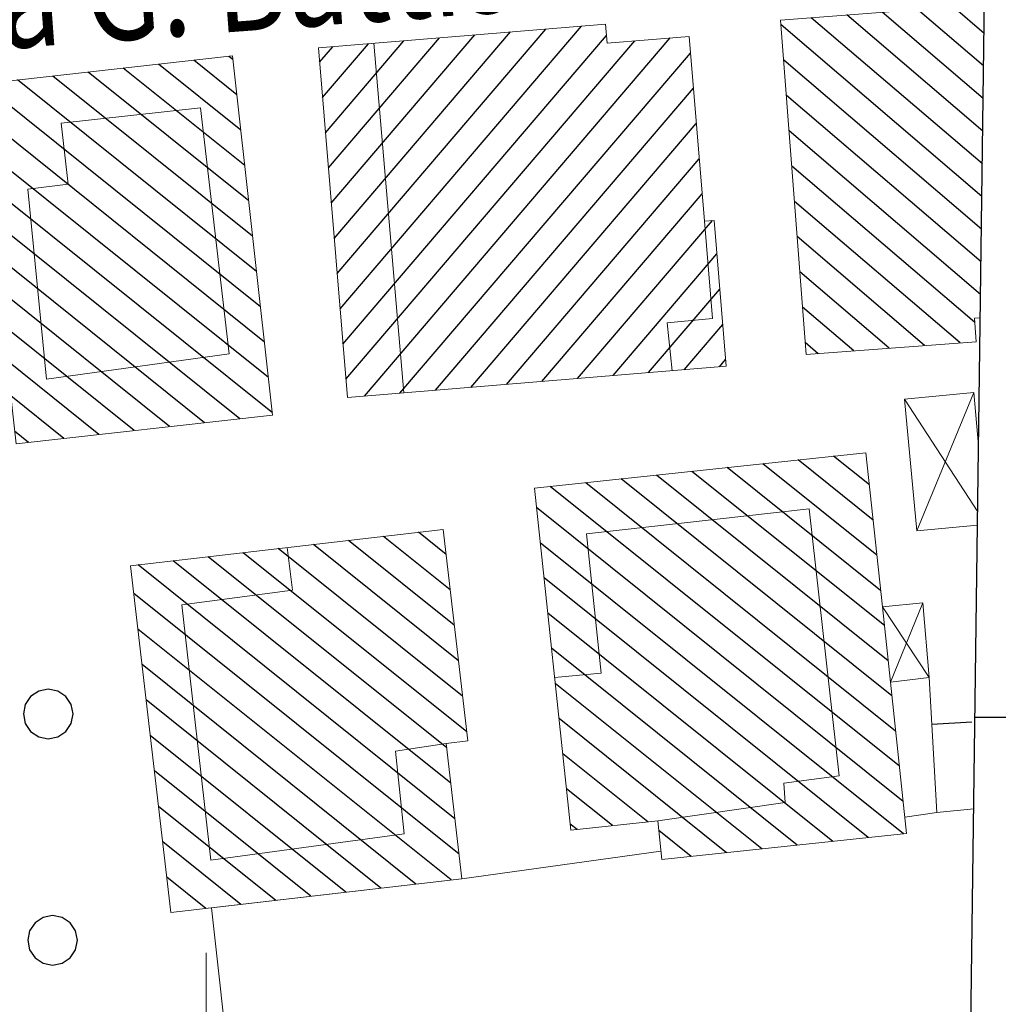
# Model space of a CAD drawing. Extents: x 2427414 to 2429194, y 4754613 to 4755829.
# Drawn here: x 2428793 to 2428832, y 4754808 to 4754847 of the extents above; entities that cross this region are included whole.
import ezdxf

# ---------------------------------------------------------------- set-up
doc = ezdxf.new("R2010")
doc.units = 0
doc.header["$LTSCALE"] = 2
doc.header["$MEASUREMENT"] = 0
doc.linetypes.add('MUROSIMB', pattern=[5, 2.5, 2.5])
for name, color, linetype in [('030101', 1, 'Continuous'), ('050104', 5, 'Continuous'), ('060101', 5, 'Continuous'), ('060118', 5, 'Continuous'), ('060403', 5, 'Continuous'), ('060801', 1, 'MUROSIMB'), ('CAMPITURA_060101', 1, 'Continuous'), ('Cartiglio', 7, 'Continuous'), ('CORNICE', 7, 'Continuous'), ('V0115', 7, 'Continuous'), ('V0212', 6, 'Continuous')]:
    doc.layers.add(name, color=color, linetype=linetype)
doc.styles.add('Style07', font='Arial', dxfattribs={"height": 0.2})

# ---------------------------------------------------------------- blocks, each defined once
blk = doc.blocks.new('CAMP_7D66B536')
at = {"layer": 'CAMPITURA_060101', "linetype": 'Continuous'}
for p, q in [((2428831.007, 4754846.643), (2428829.773, 4754847.697)), ((2428830.938, 4754841.442), (2428824.117, 4754847.267)), ((2428830.955, 4754842.742), (2428825.531, 4754847.375)), ((2428830.972, 4754844.042), (2428826.945, 4754847.482)), ((2428830.989, 4754845.343), (2428828.359, 4754847.589)), ((2428830.92, 4754840.141), (2428822.913, 4754846.98)), ((2428830.903, 4754838.841), (2428823.02, 4754845.574)), ((2428830.886, 4754837.541), (2428823.127, 4754844.167)), ((2428830.869, 4754836.24), (2428823.234, 4754842.761)), ((2428830.63, 4754835.129), (2428823.34, 4754841.355)), ((2428830.052, 4754834.308), (2428823.447, 4754839.949)), ((2428828.638, 4754834.201), (2428823.554, 4754838.542)), ((2428827.223, 4754834.093), (2428823.661, 4754837.136)), ((2428825.809, 4754833.986), (2428823.767, 4754835.73)), ((2428824.395, 4754833.878), (2428823.874, 4754834.324))]:
    blk.add_line(p, q, dxfattribs=at)
blk = doc.blocks.new('CAMP_FE28F7CC')
at = {"layer": 'CAMPITURA_060101', "linetype": 'Continuous'}
for p, q in [((2428809.727, 4754824.468), (2428807.068, 4754826.598)), ((2428809.562, 4754825.881), (2428808.464, 4754826.76)), ((2428810.22, 4754820.228), (2428802.878, 4754826.11)), ((2428810.056, 4754821.641), (2428804.275, 4754826.273)), ((2428809.891, 4754823.055), (2428805.671, 4754826.435)), ((2428809.59, 4754818.171), (2428800.086, 4754825.785)), ((2428810.385, 4754818.815), (2428801.482, 4754825.948)), ((2428809.919, 4754815.344), (2428797.293, 4754825.46)), ((2428809.754, 4754816.758), (2428798.689, 4754825.622)), ((2428810.083, 4754813.931), (2428797.118, 4754824.318)), ((2428809.761, 4754812.908), (2428797.283, 4754822.905)), ((2428808.365, 4754812.745), (2428797.447, 4754821.492)), ((2428806.969, 4754812.583), (2428797.612, 4754820.079)), ((2428805.572, 4754812.42), (2428797.776, 4754818.666)), ((2428804.176, 4754812.257), (2428797.941, 4754817.253)), ((2428802.779, 4754812.095), (2428798.105, 4754815.839)), ((2428801.383, 4754811.932), (2428798.27, 4754814.426)), ((2428799.986, 4754811.77), (2428798.434, 4754813.013))]:
    blk.add_line(p, q, dxfattribs=at)
blk = doc.blocks.new('CAMP_1D750FBD')
at = {"layer": 'CAMPITURA_060101', "linetype": 'Continuous'}
for p, q in [((2428826.583, 4754827.248), (2428823.595, 4754829.642)), ((2428826.433, 4754828.65), (2428825.006, 4754829.793)), ((2428826.883, 4754824.446), (2428820.773, 4754829.341)), ((2428826.733, 4754825.847), (2428822.184, 4754829.492)), ((2428827.332, 4754820.242), (2428816.539, 4754828.889)), ((2428827.182, 4754821.643), (2428817.95, 4754829.039)), ((2428827.032, 4754823.045), (2428819.361, 4754829.19)), ((2428827.631, 4754817.44), (2428813.717, 4754828.587)), ((2428827.481, 4754818.841), (2428815.128, 4754828.738)), ((2428827.781, 4754816.038), (2428813.168, 4754827.746)), ((2428827.794, 4754814.746), (2428813.317, 4754826.344)), ((2428826.383, 4754814.595), (2428813.467, 4754824.943)), ((2428824.972, 4754814.445), (2428813.617, 4754823.542)), ((2428823.561, 4754814.294), (2428813.766, 4754822.141)), ((2428822.149, 4754814.143), (2428813.916, 4754820.739)), ((2428820.738, 4754813.992), (2428814.066, 4754819.338)), ((2428817.605, 4754815.221), (2428814.215, 4754817.937)), ((2428816.194, 4754815.071), (2428814.365, 4754816.535)), ((2428814.782, 4754814.92), (2428814.515, 4754815.134)), ((2428819.327, 4754813.842), (2428818.039, 4754814.874))]:
    blk.add_line(p, q, dxfattribs=at)
blk = doc.blocks.new('B_MURI')
blk.add_line((-0.8, 0), (0, 0))
blk = doc.blocks.new('CAMP_C76ED12C')
at = {"layer": 'CAMPITURA_060101', "linetype": 'Continuous'}
for p, q in [((2428801.068, 4754845.601), (2428800.909, 4754845.727)), ((2428801.382, 4754842.786), (2428798.102, 4754845.414)), ((2428801.225, 4754844.193), (2428799.506, 4754845.57)), ((2428801.854, 4754838.563), (2428793.892, 4754844.943)), ((2428801.697, 4754839.971), (2428795.295, 4754845.1)), ((2428801.54, 4754841.378), (2428796.699, 4754845.257)), ((2428802.012, 4754837.156), (2428792.488, 4754844.786)), ((2428802.169, 4754835.749), (2428791.537, 4754844.267)), ((2428802.327, 4754834.341), (2428791.694, 4754842.859)), ((2428802.484, 4754832.934), (2428791.852, 4754841.452)), ((2428802.641, 4754831.526), (2428792.009, 4754840.044)), ((2428801.342, 4754831.286), (2428791.425, 4754839.231)), ((2428799.938, 4754831.129), (2428791.582, 4754837.824)), ((2428798.535, 4754830.972), (2428791.739, 4754836.416)), ((2428797.131, 4754830.815), (2428791.897, 4754835.009)), ((2428795.728, 4754830.658), (2428792.054, 4754833.602)), ((2428794.324, 4754830.501), (2428792.211, 4754832.194)), ((2428792.921, 4754830.345), (2428792.369, 4754830.787))]:
    blk.add_line(p, q, dxfattribs=at)
blk = doc.blocks.new('CAMP_020B1114')
at = {"layer": 'CAMPITURA_060101', "linetype": 'Continuous'}
for p, q in [((2428805.338, 4754835.665), (2428814.962, 4754846.933)), ((2428804.988, 4754839.875), (2428810.715, 4754846.581)), ((2428805.105, 4754838.472), (2428812.131, 4754846.698)), ((2428805.221, 4754837.069), (2428813.546, 4754846.816)), ((2428805.454, 4754834.262), (2428815.958, 4754846.56)), ((2428804.522, 4754845.489), (2428805.054, 4754846.111)), ((2428804.639, 4754844.085), (2428806.469, 4754846.229)), ((2428804.755, 4754842.682), (2428807.885, 4754846.346)), ((2428804.872, 4754841.279), (2428809.3, 4754846.464)), ((2428805.571, 4754832.858), (2428817.086, 4754846.341)), ((2428806.309, 4754832.183), (2428818.501, 4754846.458)), ((2428807.724, 4754832.3), (2428819.304, 4754845.858)), ((2428809.14, 4754832.418), (2428819.42, 4754844.455)), ((2428810.555, 4754832.535), (2428819.537, 4754843.052)), ((2428811.97, 4754832.653), (2428819.653, 4754841.648)), ((2428813.386, 4754832.77), (2428819.77, 4754840.245)), ((2428814.801, 4754832.888), (2428820.181, 4754839.186)), ((2428816.217, 4754833.005), (2428820.355, 4754837.851)), ((2428817.632, 4754833.123), (2428820.472, 4754836.448)), ((2428819.048, 4754833.24), (2428820.588, 4754835.044)), ((2428820.463, 4754833.358), (2428820.705, 4754833.641))]:
    blk.add_line(p, q, dxfattribs=at)
blk = doc.blocks.new('CERCHIO')
for p, q in [((-0.189, 0.457), (-0.35, 0.35)), ((0, 0.495), (-0.189, 0.457)), ((0.189, 0.457), (0, 0.495)), ((0.35, 0.35), (0.189, 0.457)), ((-0.35, 0.35), (-0.457, 0.189)), ((0.457, 0.189), (0.35, 0.35)), ((-0.457, 0.189), (-0.495, 0)), ((-0.495, 0), (-0.457, -0.189)), ((0.495, 0), (0.457, 0.189)), ((0.457, -0.189), (0.495, 0)), ((-0.457, -0.189), (-0.35, -0.35)), ((0.35, -0.35), (0.457, -0.189)), ((-0.35, -0.35), (-0.189, -0.457)), ((0.189, -0.457), (0.35, -0.35)), ((-0.189, -0.457), (0, -0.495)), ((0, -0.495), (0.189, -0.457))]:
    blk.add_line(p, q)

msp = doc.modelspace()

# ---------------------------------------------------------------- linework, layer by layer
at = {"layer": '050104', "linetype": 'Continuous', "lineweight": 0, "flags": 128}
for points in [[(2428827.848, 4754815.412), (2428829.12, 4754815.589)], [(2428800.983, 4754804.843), (2428800.21, 4754811.796), (2428810.197, 4754812.958), (2428818.126, 4754814.061)]]:
    msp.add_lwpolyline(points, dxfattribs=at)
at = {"layer": '060101', "linetype": 'Continuous', "lineweight": 0, "flags": 128}
msp.add_lwpolyline([(2428830.856, 4754835.308), (2428830.618, 4754835.289), (2428830.688, 4754834.356), (2428823.911, 4754833.842), (2428822.899, 4754847.175), (2428831.022, 4754847.792)], dxfattribs=at)
for points in [[(2428804.475, 4754846.063), (2428805.631, 4754832.127), (2428820.727, 4754833.38), (2428820.244, 4754839.191), (2428819.86, 4754839.16), (2428819.249, 4754846.52), (2428815.983, 4754846.249), (2428815.92, 4754847.013)], [(2428791.391, 4754839.534), (2428792.424, 4754830.289), (2428802.652, 4754831.433), (2428801.052, 4754845.743), (2428791.491, 4754844.674), (2428792.058, 4754839.609)], [(2428813.085, 4754828.52), (2428826.297, 4754829.931), (2428826.953, 4754823.786), (2428827.274, 4754820.787), (2428827.917, 4754814.759), (2428818.162, 4754813.717), (2428817.997, 4754815.263), (2428814.541, 4754814.894)], [(2428796.989, 4754825.425), (2428798.598, 4754811.608), (2428810.197, 4754812.958), (2428809.569, 4754818.35), (2428810.427, 4754818.45), (2428809.447, 4754826.875)]]:
    msp.add_lwpolyline(points, close=True, dxfattribs=at)
at = {"layer": '060118', "linetype": 'Continuous', "lineweight": 0, "flags": 128}
for points in [[(2428806.69, 4754846.247), (2428807.88, 4754832.313)], [(2428794.228, 4754843.065), (2428799.781, 4754843.669), (2428800.915, 4754833.878), (2428793.633, 4754832.86), (2428792.891, 4754840.431), (2428794.505, 4754840.637), (2428794.228, 4754843.065)], [(2428819.86, 4754839.16), (2428820.183, 4754835.282), (2428818.382, 4754835.11), (2428818.578, 4754833.201)], [(2428813.891, 4754820.974), (2428815.741, 4754821.153), (2428815.157, 4754826.699), (2428824.029, 4754827.696), (2428825.237, 4754817.057), (2428823.031, 4754816.767), (2428823.084, 4754815.991), (2428817.997, 4754815.263)], [(2428803.226, 4754826.151), (2428803.441, 4754824.451), (2428799.028, 4754823.871), (2428800.188, 4754813.697), (2428807.899, 4754814.751), (2428807.544, 4754818.035), (2428809.569, 4754818.35)]]:
    msp.add_lwpolyline(points, dxfattribs=at)
at = {"layer": '060403', "linetype": 'Continuous', "lineweight": 0, "flags": 128}
for points in [[(2428830.747, 4754827.044), (2428828.321, 4754826.82), (2428827.836, 4754832.072), (2428830.594, 4754832.327), (2428830.789, 4754830.216)], [(2428826.953, 4754823.786), (2428828.56, 4754823.955), (2428828.82, 4754820.971), (2428827.274, 4754820.787)]]:
    msp.add_lwpolyline(points, dxfattribs=at)
at = {"layer": '060801', "linetype": 'MUROSIMB', "lineweight": 0, "flags": 128}
msp.add_lwpolyline([(2428830.597, 4754815.735), (2428829.12, 4754815.589), (2428828.82, 4754820.971)], dxfattribs=at)
at = {"layer": 'Cartiglio', "color": 3}
msp.add_line((2428828.553, 4754661.804), (2428843.296, 4755772.37), dxfattribs=at)
at = {"layer": 'Cartiglio'}
msp.add_line((2428830.645, 4754819.397), (2428839.845, 4754819.397), dxfattribs=at)
at = {"layer": 'CORNICE', "linetype": 'Continuous', "lineweight": 0, "flags": 128}
msp.add_lwpolyline([(2428800, 4754790), (2428800, 4754810)], dxfattribs=at)
at = {"layer": 'V0115', "linetype": 'Continuous', "lineweight": 0, "flags": 128}
for points in [[(2428827.836, 4754832.072), (2428830.754, 4754827.576)], [(2428828.321, 4754826.82), (2428830.594, 4754832.327)], [(2428826.953, 4754823.786), (2428828.82, 4754820.971)], [(2428827.274, 4754820.787), (2428828.56, 4754823.955)]]:
    msp.add_lwpolyline(points, dxfattribs=at)

# ---------------------------------------------------------------- block references
at = {"layer": '030101', "lineweight": 0, "xscale": 2, "yscale": 2, "zscale": 2}
for p in [(2428793.707, 4754819.521), (2428793.882, 4754810.502)]:
    msp.add_blockref('CERCHIO', p, dxfattribs=at)
at = {"layer": '060801', "lineweight": 0, "xscale": 1.999999999822041, "yscale": 1.999999999822041, "zscale": 1.999999999822041, "rotation": 183.1939822780809}
msp.add_blockref('B_MURI', (2428828.924, 4754819.101), dxfattribs=at)
at = {"layer": 'CAMPITURA_060101', "lineweight": 0}
for name in ['CAMP_7D66B536', 'CAMP_020B1114', 'CAMP_C76ED12C', 'CAMP_1D750FBD', 'CAMP_FE28F7CC']:
    msp.add_blockref(name, (0, 0), dxfattribs=at)

# ---------------------------------------------------------------- texts
at = {"layer": 'V0212', "linetype": 'Continuous', "lineweight": 0, "style": 'Style07', "width": 0.8}
msp.add_text('Via G. Battista Grassi', height=4, rotation=4.2162, dxfattribs=at).set_placement((2428788.146, 4754845.746))

doc.saveas('drawing.dxf')
